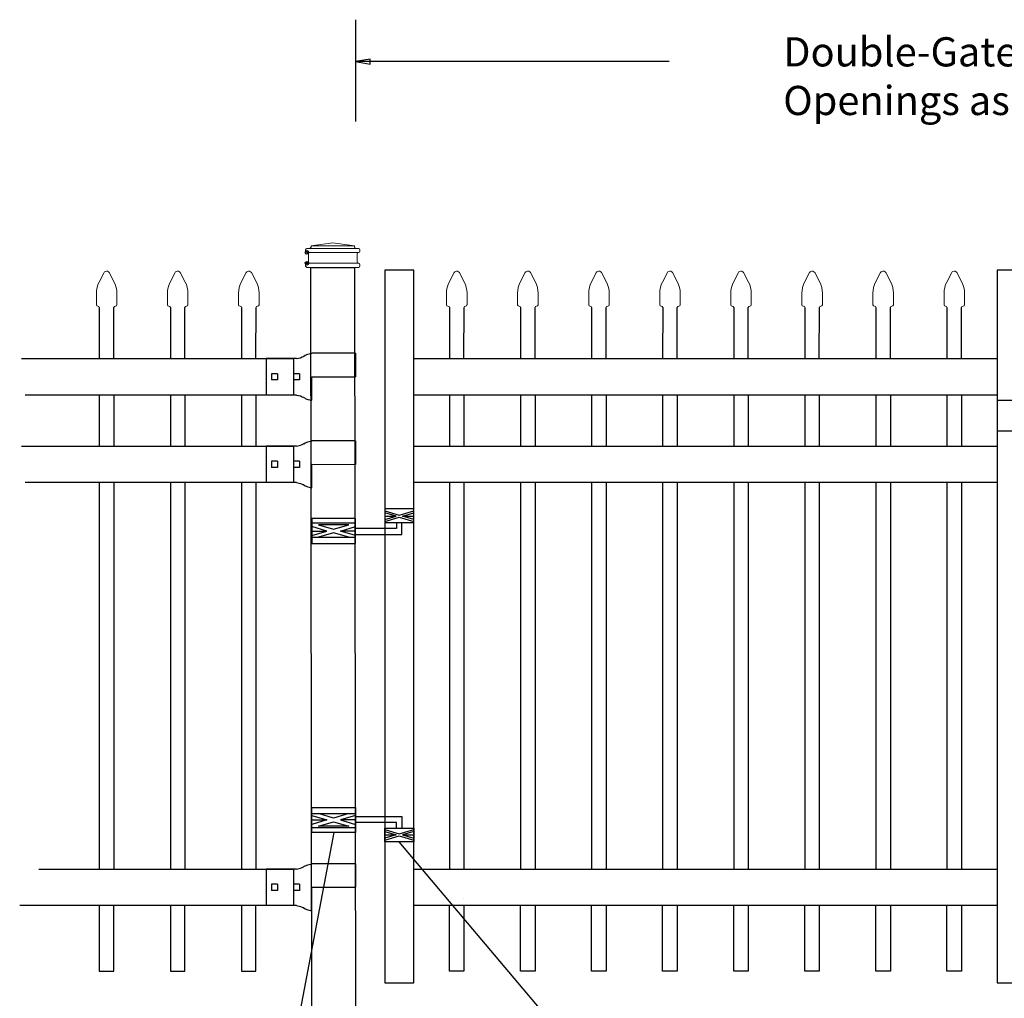
# Model space of a CAD drawing. Units: inches. Extents: x 40 to 595, y 44 to 410.
# Drawn here: x 93 to 160, y 153 to 220 of the extents above; entities that cross this region are included whole.
import ezdxf

# ---------------------------------------------------------------- set-up
doc = ezdxf.new("R2010")
doc.units = ezdxf.units.IN
doc.header["$MEASUREMENT"] = 0
for name, color, linetype in [('3D OBJECT 1', 250, 'Continuous'), ('DIMENSION 1', 250, 'Continuous'), ('GATE POST 1', 250, 'Continuous'), ('Layer 1', 250, 'Continuous'), ('PICKETS 1', 250, 'Continuous'), ('RAILS 1', 250, 'Continuous')]:
    doc.layers.add(name, color=color, linetype=linetype)
doc.styles.get("Standard").update_dxf_attribs({"font": 'Verdana.ttf'})

# ---------------------------------------------------------------- blocks, each defined once
blk = doc.blocks.new('post')
at = {"layer": 'GATE POST 1', "color": 250}
blk.add_lwpolyline([(283.405, 1080.807), (283.341, 1133.719), (286.341, 1133.719), (286.405, 1080.8)], dxfattribs=at)
at = {"layer": 'Layer 1', "color": 250, "lineweight": 20}
for points in [[(284.841, 1135.393), (284.841, 1135.393), (283.353, 1135.207), (283.353, 1135.207)], [(284.841, 1135.393), (284.841, 1135.393), (286.329, 1135.207), (286.329, 1135.207)], [(283.074, 1135.021), (283.022, 1135.021), (282.981, 1134.979), (282.981, 1134.928)], [(282.981, 1134.928), (282.981, 1134.928), (282.981, 1134.835), (282.981, 1134.835)], [(282.981, 1134.835), (282.981, 1134.783), (283.023, 1134.742), (283.074, 1134.742)], [(283.074, 1135.021), (283.074, 1135.021), (283.26, 1135.021), (283.26, 1135.021)], [(283.074, 1134.742), (283.074, 1134.742), (286.608, 1134.742), (286.608, 1134.742)], [(283.167, 1134.649), (283.167, 1134.701), (283.126, 1134.742), (283.074, 1134.742)], [(283.167, 1134.649), (283.167, 1134.649), (283.167, 1134.091), (283.167, 1134.091)], [(283.26, 1135.021), (283.311, 1135.021), (283.353, 1135.063), (283.353, 1135.114)], [(283.26, 1135.021), (283.26, 1135.021), (286.422, 1135.021), (286.422, 1135.021)], [(283.353, 1135.207), (283.353, 1135.207), (286.329, 1135.207), (286.329, 1135.207)], [(283.353, 1135.207), (283.353, 1135.207), (283.353, 1135.114), (283.353, 1135.114)], [(286.329, 1135.207), (286.329, 1135.207), (286.329, 1135.114), (286.329, 1135.114)], [(286.329, 1135.114), (286.329, 1135.062), (286.371, 1135.021), (286.422, 1135.021)], [(286.422, 1135.021), (286.422, 1135.021), (286.608, 1135.021), (286.608, 1135.021)], [(286.608, 1134.742), (286.557, 1134.742), (286.515, 1134.7), (286.515, 1134.649)], [(286.515, 1134.649), (286.515, 1134.649), (286.515, 1134.091), (286.515, 1134.091)], [(286.701, 1134.928), (286.701, 1134.98), (286.659, 1135.021), (286.608, 1135.021)], [(286.608, 1134.742), (286.66, 1134.742), (286.701, 1134.784), (286.701, 1134.835)], [(286.701, 1134.928), (286.701, 1134.928), (286.701, 1134.835), (286.701, 1134.835)], [(283.074, 1133.998), (283.022, 1133.998), (282.981, 1133.956), (282.981, 1133.905)], [(283.074, 1133.998), (283.126, 1133.998), (283.167, 1134.04), (283.167, 1134.091)], [(283.074, 1133.998), (283.074, 1133.998), (286.608, 1133.998), (286.608, 1133.998)], [(286.515, 1134.091), (286.515, 1134.039), (286.557, 1133.998), (286.608, 1133.998)], [(286.701, 1133.905), (286.701, 1133.957), (286.659, 1133.998), (286.608, 1133.998)], [(282.981, 1133.905), (282.981, 1133.905), (282.981, 1133.812), (282.981, 1133.812)], [(282.981, 1133.812), (282.981, 1133.76), (283.023, 1133.719), (283.074, 1133.719)], [(283.074, 1133.719), (283.074, 1133.719), (286.608, 1133.719), (286.608, 1133.719)], [(283.353, 1133.719), (283.353, 1133.719), (286.329, 1133.719), (286.329, 1133.719)], [(286.608, 1133.719), (286.66, 1133.719), (286.701, 1133.761), (286.701, 1133.812)], [(286.701, 1133.905), (286.701, 1133.905), (286.701, 1133.812), (286.701, 1133.812)]]:
    blk.add_open_spline(points, degree=3, dxfattribs=at)
at = {"layer": 'Layer 1', "color": 250}
for points in [[(283.074, 1134.742), (283.074, 1134.742), (283.198, 1134.742), (283.198, 1134.742), (283.198, 1134.81), (283.142, 1134.866), (283.074, 1134.866), (283.006, 1134.866), (282.95, 1134.81), (282.95, 1134.742), (282.95, 1134.674), (283.006, 1134.618), (283.074, 1134.618), (283.142, 1134.618), (283.198, 1134.674), (283.198, 1134.742), (283.198, 1134.742), (283.074, 1134.742), (283.074, 1134.742)], [(283.074, 1133.998), (283.074, 1133.998), (283.198, 1133.998), (283.198, 1133.998), (283.198, 1134.066), (283.142, 1134.122), (283.074, 1134.122), (283.006, 1134.122), (282.95, 1134.066), (282.95, 1133.998), (282.95, 1133.93), (283.006, 1133.874), (283.074, 1133.874), (283.142, 1133.874), (283.198, 1133.93), (283.198, 1133.998), (283.198, 1133.998), (283.074, 1133.998), (283.074, 1133.998)]]:
    blk.add_open_spline(points, degree=3, knots=[0, 0, 0, 0, 0.166667, 0.166667, 0.166667, 0.333333, 0.333333, 0.333333, 0.5, 0.5, 0.5, 0.666667, 0.666667, 0.666667, 0.833333, 0.833333, 0.833333, 1, 1, 1, 1], dxfattribs=at)
blk = doc.blocks.new('CAPSSS')
at = {"layer": 'Layer 1', "color": 250, "lineweight": 20}
for points in [[(306.482, 720.395), (306.482, 720.395), (306.823, 721.044), (306.823, 721.044)], [(307.178, 721.044), (307.178, 721.044), (307.519, 720.395), (307.519, 720.395)], [(306.482, 720.395), (306.373, 720.211), (306.287, 719.863), (306.299, 719.65)], [(307.703, 719.65), (307.714, 719.863), (307.628, 720.211), (307.519, 720.395)], [(306.299, 718.845), (306.299, 718.845), (306.299, 719.65), (306.299, 719.65)], [(307.703, 718.845), (307.703, 718.845), (307.703, 719.65), (307.703, 719.65)], [(306.299, 718.845), (306.299, 718.79), (306.343, 718.745), (306.399, 718.745)], [(306.499, 718.645), (306.499, 718.7), (306.454, 718.745), (306.399, 718.745)], [(307.602, 718.745), (307.547, 718.745), (307.501, 718.7), (307.499, 718.658)], [(307.602, 718.745), (307.657, 718.745), (307.702, 718.789), (307.702, 718.845)]]:
    blk.add_open_spline(points, degree=3, dxfattribs=at)
blk.add_open_spline([(307.178, 721.044), (307.126, 721.142), (307.006, 721.179), (306.907, 721.128), (306.876, 721.114), (306.837, 721.075), (306.823, 721.044)], degree=3, knots=[0, 0, 0, 0, 0.5, 0.5, 0.5, 1, 1, 1, 1], dxfattribs=at)
blk = doc.blocks.new('CAPSSSS')
at = {"layer": 'PICKETS 1'}
for p, q in [((306.499, 718.658), (306.495, 715.151)), ((307.495, 715.151), (307.499, 718.658))]:
    blk.add_line(p, q, dxfattribs=at)
blk.add_blockref('CAPSSS', (0, 0))
blk = doc.blocks.new('H FOR PRESTONE')
at = {"layer": '3D OBJECT 1', "color": 250}
for p, q in [((95.095, 710.583), (96.132, 710.272)), ((96.594, 710.392), (95.557, 710.703)), ((97.631, 710.703), (96.594, 710.392)), ((98.095, 710.583), (97.058, 710.272)), ((98.095, 710.509), (101.263, 710.509)), ((101.263, 710.509), (101.263, 709.696)), ((96.132, 710.272), (95.095, 709.96)), ((95.095, 710.272), (96.132, 710.272)), ((95.557, 709.84), (96.594, 710.152)), ((97.631, 709.84), (95.557, 709.84)), ((96.594, 710.152), (97.631, 709.84)), ((97.058, 710.272), (98.095, 709.96)), ((98.095, 710.272), (97.058, 710.272)), ((100.902, 710.103), (98.095, 710.103)), ((100.902, 709.696), (100.902, 710.103)), ((100.095, 709.618), (101.093, 709.319)), ((100.095, 709.488), (100.875, 709.254)), ((100.875, 709.254), (100.095, 709.02)), ((100.095, 709.254), (100.875, 709.254)), ((100.095, 708.889), (101.093, 709.189)), ((101.093, 709.319), (102.095, 709.62)), ((101.093, 709.189), (102.095, 708.888)), ((102.095, 709.489), (101.31, 709.254)), ((101.31, 709.254), (102.095, 709.254)), ((101.31, 709.254), (102.091, 709.02))]:
    blk.add_line(p, q, dxfattribs=at)
for points in [[(95.095, 711.134), (98.095, 711.134), (98.095, 709.409), (95.095, 709.409)], [(95.095, 710.703), (98.095, 710.703), (98.095, 709.725), (95.095, 709.725)], [(100.095, 709.696), (102.095, 709.696), (102.095, 708.758), (100.095, 708.758)]]:
    blk.add_lwpolyline(points, close=True, dxfattribs=at)
blk = doc.blocks.new('R FOR PRESTONE')
for p, q in [((161.514, 732.554), (161.242, 732.616)), ((161.69, 732.481), (161.515, 732.554)), ((161.795, 732.419), (161.695, 732.479)), ((161.795, 732.419), (161.82, 732.404)), ((161.894, 732.367), (161.82, 732.404)), ((162.022, 732.316), (161.894, 732.367)), ((162.295, 732.254), (162.022, 732.316)), ((162.022, 732.316), (162.022, 732.316)), ((164.373, 729.755), (164.373, 732.255)), ((161.241, 731.005), (158.241, 731.005)), ((161.514, 729.455), (161.242, 729.393)), ((161.69, 729.528), (161.515, 729.455)), ((161.795, 729.59), (161.695, 729.53)), ((161.795, 729.59), (161.82, 729.605)), ((161.894, 729.642), (161.82, 729.605)), ((162.022, 729.693), (161.894, 729.642)), ((162.295, 729.755), (162.022, 729.693)), ((162.022, 729.693), (162.022, 729.693))]:
    blk.add_line(p, q)
at = {"layer": 'Layer 1', "color": 250, "lineweight": 25}
for points in [[(161.241, 732.616), (161.241, 731.005)], [(162.295, 732.255), (164.374, 732.255)], [(164.373, 730.222), (164.373, 731.788)], [(158.241, 729.393), (158.241, 731.005)], [(162.085, 730.794), (162.085, 731.216)], [(162.085, 731.216), (162.506, 731.216)], [(162.085, 730.794), (162.506, 730.794)], [(162.506, 730.794), (162.506, 731.216)], [(162.506, 730.794), (162.506, 731.216)], [(163.59, 730.794), (163.59, 731.216)], [(163.59, 731.216), (164.012, 731.216)], [(163.59, 730.794), (164.012, 730.794)], [(164.012, 730.794), (164.012, 731.216)], [(158.241, 729.393), (161.241, 729.393)], [(162.295, 729.755), (164.374, 729.755)]]:
    blk.add_lwpolyline(points, dxfattribs=at)
blk = doc.blocks.new('C L 2')
for p, q in [((161.912, 589.087), (159.912, 589.087)), ((159.912, 589.087), (159.912, 586.996)), ((161.912, 586.996), (161.912, 589.087)), ((163.185, 588.968), (162.894, 588.968)), ((162.894, 588.968), (162.894, 588.496)), ((163.185, 588.496), (163.185, 588.968)), ((161.912, 588.496), (163.403, 588.496)), ((163.403, 588.496), (163.403, 587.296)), ((159.912, 586.996), (161.912, 586.996)), ((163.403, 587.296), (161.912, 587.296)), ((165.912, 586.956), (163.912, 586.956)), ((165.912, 585.368), (165.912, 586.956)), ((162.312, 585.478), (162.312, 586.642)), ((162.312, 586.642), (163.912, 586.642)), ((163.912, 585.478), (162.312, 585.478)), ((163.912, 585.368), (165.912, 585.368))]:
    blk.add_line(p, q)
for centre, radius in [((163.023, 586.954), 0.273), ((163.023, 586.082), 0.382)]:
    blk.add_circle(centre, radius)
blk.add_arc((163.023, 586.954), 0.382, 116.54325, 63.45675)

msp = doc.modelspace()

# ---------------------------------------------------------------- linework, layer by layer
for p, q in [((115.97, 220.293), (115.97, 213.315)), ((111.705, 197.057), (111.705, 194.557)), ((98.392, 194.557), (98.392, 191.057)), ((103.267, 194.557), (103.267, 191.057)), ((108.142, 194.557), (108.142, 191.057)), ((123.407, 194.557), (123.407, 191.057)), ((128.282, 194.557), (128.282, 191.057)), ((133.157, 194.557), (133.157, 191.057)), ((138.032, 194.557), (138.032, 191.057)), ((142.907, 194.557), (142.907, 191.057)), ((147.782, 194.557), (147.782, 191.057)), ((152.657, 194.557), (152.657, 191.057)), ((157.532, 194.557), (157.532, 191.057)), ((111.705, 191.057), (111.705, 188.557)), ((98.392, 188.557), (98.392, 162.057)), ((103.267, 188.557), (103.267, 162.057)), ((108.142, 188.557), (108.142, 162.057)), ((123.407, 188.557), (123.407, 162.057)), ((128.282, 188.557), (128.282, 162.057)), ((133.157, 188.557), (133.157, 162.057)), ((138.032, 188.557), (138.032, 162.057)), ((142.907, 188.557), (142.907, 162.057)), ((147.782, 188.557), (147.782, 162.057)), ((152.657, 188.557), (152.657, 162.057)), ((157.532, 188.557), (157.532, 162.057)), ((111.705, 162.057), (111.705, 159.557))]:
    msp.add_line(p, q)
for points in [[(117.97, 154.262), (119.97, 154.262), (119.97, 203.121), (117.97, 203.121)], [(159.97, 154.262), (161.97, 154.262), (161.97, 203.121), (159.97, 203.121)]]:
    msp.add_lwpolyline(points, close=True)
for points in [[(98.392, 159.557), (98.392, 155.057), (99.392, 155.057), (99.392, 159.557)], [(103.267, 159.557), (103.267, 155.058), (104.267, 155.058), (104.267, 159.557)], [(108.142, 159.557), (108.142, 155.057), (109.142, 155.057), (109.142, 159.557)], [(123.407, 159.557), (123.407, 155.057), (122.407, 155.057), (122.407, 159.557)], [(123.407, 160.047), (123.407, 160.036)], [(128.282, 159.557), (128.282, 155.058), (127.282, 155.058), (127.282, 159.557)], [(133.157, 159.557), (133.157, 155.057), (132.157, 155.057), (132.157, 159.557)], [(138.032, 159.557), (138.032, 155.058), (137.032, 155.058), (137.032, 159.557)], [(142.907, 159.557), (142.907, 155.057), (141.907, 155.057), (141.907, 159.557)], [(147.782, 159.557), (147.782, 155.058), (146.782, 155.058), (146.782, 159.557)], [(152.657, 159.557), (152.657, 155.057), (151.657, 155.057), (151.657, 159.557)], [(157.532, 159.557), (157.532, 155.058), (156.532, 155.058), (156.532, 159.557)]]:
    msp.add_lwpolyline(points)
at = {"layer": '3D OBJECT 1', "color": 250}
for p, q in [((114.47, 164.562), (108.192, 131.361)), ((146.485, 131.36), (118.97, 163.911))]:
    msp.add_line(p, q, dxfattribs=at)
at = {"layer": 'DIMENSION 1', "color": 250}
for p, q in [((116.97, 217.588), (115.97, 217.422)), ((116.97, 217.255), (116.97, 217.588)), ((115.97, 217.422), (116.97, 217.255)), ((137.475, 217.422), (115.97, 217.422))]:
    msp.add_line(p, q, dxfattribs=at)
at = {"layer": 'PICKETS 1'}
for points in [[(99.392, 194.557), (99.392, 191.057)], [(104.267, 194.557), (104.267, 191.057)], [(109.142, 194.557), (109.142, 191.057)], [(122.407, 194.557), (122.407, 191.057)], [(127.282, 194.557), (127.282, 191.057)], [(132.157, 194.557), (132.157, 191.057)], [(137.032, 194.557), (137.032, 191.057)], [(141.907, 194.557), (141.907, 191.057)], [(146.782, 194.557), (146.782, 191.057)], [(151.657, 194.557), (151.657, 191.057)], [(156.532, 194.557), (156.532, 191.057)], [(99.392, 188.557), (99.392, 162.057)], [(104.267, 188.557), (104.267, 162.057)], [(109.142, 188.557), (109.142, 162.057)], [(122.407, 188.557), (122.407, 162.057)], [(127.282, 188.557), (127.282, 162.057)], [(132.157, 188.557), (132.157, 162.057)], [(137.032, 188.557), (137.032, 162.057)], [(141.907, 188.557), (141.907, 162.057)], [(146.782, 188.557), (146.782, 162.057)], [(151.657, 188.557), (151.657, 162.057)], [(156.532, 188.557), (156.532, 162.057)]]:
    msp.add_lwpolyline(points, dxfattribs=at)
at = {"layer": 'RAILS 1', "color": 250}
for p, q in [((93.051, 197.057), (111.705, 197.057)), ((111.705, 194.557), (93.307, 194.557)), ((93.051, 191.057), (111.705, 191.057)), ((111.705, 188.557), (93.307, 188.557)), ((94.244, 162.057), (111.705, 162.057)), ((111.705, 159.557), (92.933, 159.557))]:
    msp.add_line(p, q, dxfattribs=at)
for points in [[(119.97, 197.057), (159.97, 197.057), (159.97, 194.557), (119.97, 194.557)], [(119.97, 191.057), (159.97, 191.057), (159.97, 188.557), (119.97, 188.557)], [(119.969, 162.057), (159.97, 162.057), (159.97, 159.557), (119.969, 159.557)]]:
    msp.add_lwpolyline(points, close=True, dxfattribs=at)

# ---------------------------------------------------------------- block references
for name, p in [('post', (-170.435, -930.408)), ('CAPSSSS', (-208.103, -518.094)), ('CAPSSSS', (-203.228, -518.094)), ('CAPSSSS', (-198.353, -518.094)), ('CAPSSSS', (-184.088, -518.094)), ('CAPSSSS', (-179.213, -518.094)), ('CAPSSSS', (-174.338, -518.094)), ('CAPSSSS', (-169.463, -518.094)), ('CAPSSSS', (-164.588, -518.094)), ('CAPSSSS', (-159.713, -518.094)), ('CAPSSSS', (-154.838, -518.094)), ('CAPSSSS', (-149.963, -518.094)), ('C L 2', (0.057, -394.904)), ('H FOR PRESTONE', (17.875, -544.847))]:
    msp.add_blockref(name, p)
at = {"rotation": 179.9942629860012}
for p in [(274.284, 926.795), (274.284, 920.795), (274.284, 891.795)]:
    msp.add_blockref('R FOR PRESTONE', p, dxfattribs=at)
at = {"xscale": -1, "rotation": 180}
msp.add_blockref('H FOR PRESTONE', (17.875, 895.506), dxfattribs=at)

# ---------------------------------------------------------------- texts
at = {"layer": 'DIMENSION 1', "color": 250, "insert": (145.303, 219.089), "char_height": 2, "attachment_point": 1}
msp.add_mtext_dynamic_manual_height_columns('\\A1;\\pxql;{\\fVerdana|b1|i1|c0|p0;Double-Gates\\POpenings as required 74"-240"}', width=62.27047, gutter_width=1, heights=[14.597], dxfattribs=at)

doc.saveas('drawing.dxf')
